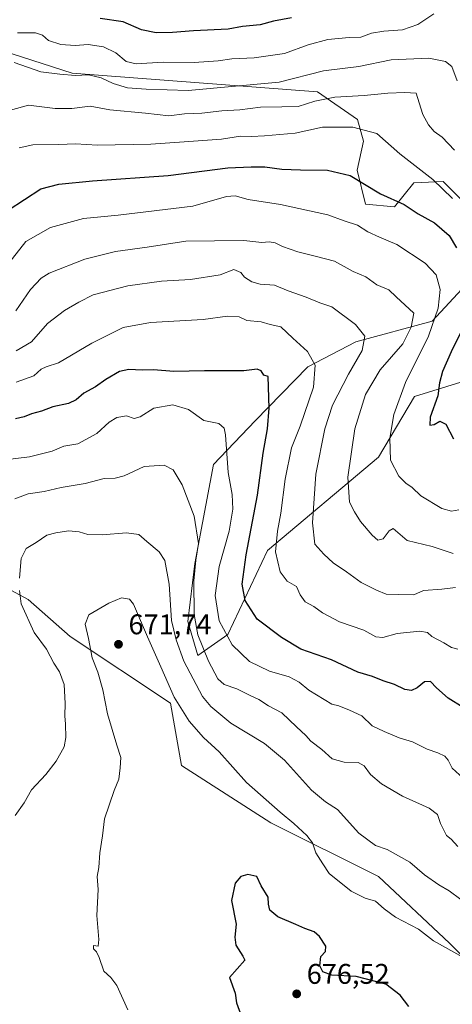
# Model space of a CAD drawing. Units: metres. Extents: x 631062 to 634512, y 4743560 to 4745939.
# Drawn here: x 631640 to 631792, y 4745062 to 4745409 of the extents above; entities that cross this region are included whole.
import ezdxf

# ---------------------------------------------------------------- set-up
doc = ezdxf.new("R2010")
doc.units = ezdxf.units.M
doc.header["$MEASUREMENT"] = 0
for name, color, linetype, lineweight in [('Arbolado forestal CxS', 92, 'Continuous', 0), ('Cultivos herbáceos CxS', 92, 'Continuous', 0), ('Curva de nivel maestra', 30, 'Continuous', 30), ('Curva de nivel normal', 30, 'Continuous', 0), ('Matorral CxS', 135, 'Continuous', 0), ('Punto de cota en terreno', 7, 'Continuous', 0), ('Rótulo de punto de cota en terreno', 7, 'Continuous', 0)]:
    doc.layers.add(name, color=color, linetype=linetype, lineweight=lineweight)
doc.styles.add('Style-Arial', font='txt')

# ---------------------------------------------------------------- blocks, each defined once
blk = doc.blocks.new('*U13')
at = {"layer": 'Matorral CxS', "color": 135, "linetype": 'Continuous', "lineweight": 0}
for points in [[(631795.1707, 4745281.4609, 622.7057), (631778.7783, 4745276.4143, 628.5288), (631766.1687, 4745254.9677, 631.6007), (631727.0795, 4745222.1667, 646.9821), (631713.2038, 4745192.5393, 654.8682), (631702.6393, 4745185.2045, 661.9396), (631699.0728, 4745197.1607, 662.1817), (631701.5841, 4745217.5743, 661.5525), (631708.1672, 4745252.4459, 656.9679), (631722.8235, 4745267.8275, 651.8041), (631741.2683, 4745286.8571, 645.7131), (631758.1397, 4745295.6685, 640.8289), (631785.0831, 4745302.9081, 631.5026), (631801.4757, 4745320.5707, 622.9301)], [(631796.4332, 4745344.5415, 619.1082), (631788.8673, 4745352.1115, 619.2273), (631778.5583, 4745351.6139, 621.7408), (631771.8441, 4745343.1341, 625.1285), (631761.6459, 4745344.0711, 626.4046), (631758.7131, 4745356.0483, 623.8309), (631760.9215, 4745366.2861, 620.6492), (631758.7685, 4745373.8401, 617.9091), (631744.7367, 4745383.6523, 611.8282), (631658.4611, 4745390.2559, 608.6115), (631616.124, 4745403.8407, 602.5781)], [(631611.8484, 4745221.6291, 657.4742), (631642.8983, 4745204.8535, 664.9373), (631657.7289, 4745191.8895, 667.6922), (631693.0209, 4745168.3709, 671.1316), (631696.8153, 4745146.4699, 672.7359), (631728.3381, 4745126.2835, 671.2585), (631766.1651, 4745107.3589, 666.9555), (631791.0977, 4745083.8967, 669.14), (631808.3245, 4745066.5905, 671.1346), (631818.9831, 4745051.1853, 672.9743)]]:
    blk.add_polyline3d(points, dxfattribs=at)
blk = doc.blocks.new('5PATER')
at = {"layer": 'Cultivos herbáceos CxS', "linetype": 'Continuous', "lineweight": 0}
h = blk.add_hatch(color=51, dxfattribs=at)
edge = h.paths.add_edge_path()
edge.add_ellipse((0, 0), major_axis=(-0.11, -0.111), ratio=0.999422, start_angle=0, end_angle=360)

msp = doc.modelspace()

# ---------------------------------------------------------------- linework, layer by layer
at = {"layer": 'Arbolado forestal CxS', "color": 92, "linetype": 'Continuous', "lineweight": 0}
for points in [[(631616.124, 4745403.8407, 602.5781), (631658.4611, 4745390.2559, 608.6115), (631744.7367, 4745383.6523, 611.8282), (631758.7685, 4745373.8401, 617.9091), (631760.9215, 4745366.2861, 620.6492), (631758.7131, 4745356.0483, 623.8309), (631761.6459, 4745344.0711, 626.4046), (631771.8441, 4745343.1341, 625.1285), (631778.5583, 4745351.6139, 621.7408), (631788.8673, 4745352.1115, 619.2273), (631796.4332, 4745344.5415, 619.1082)], [(631796.4332, 4745344.5415, 619.1082), (631788.8673, 4745352.1115, 619.2273), (631778.5583, 4745351.6139, 621.7408), (631771.8441, 4745343.1341, 625.1285), (631761.6459, 4745344.0711, 626.4046), (631758.7131, 4745356.0483, 623.8309), (631760.9215, 4745366.2861, 620.6492), (631758.7685, 4745373.8401, 617.9091), (631744.7367, 4745383.6523, 611.8282), (631658.4611, 4745390.2559, 608.6115), (631616.124, 4745403.8407, 602.5781)], [(631801.4757, 4745320.5707, 622.9301), (631785.0831, 4745302.9081, 631.5026), (631758.1397, 4745295.6685, 640.8289), (631741.2683, 4745286.8571, 645.7131), (631722.8235, 4745267.8275, 651.8041), (631708.1672, 4745252.4459, 656.9679), (631701.5841, 4745217.5743, 661.5525), (631699.0728, 4745197.1607, 662.1817), (631702.6393, 4745185.2045, 661.9396), (631713.2038, 4745192.5393, 654.8682), (631727.0795, 4745222.1667, 646.9821), (631766.1687, 4745254.9677, 631.6007), (631778.7783, 4745276.4143, 628.5288), (631795.1707, 4745281.4609, 622.7057)], [(631795.1707, 4745281.4609, 622.7057), (631778.7783, 4745276.4143, 628.5288), (631766.1687, 4745254.9677, 631.6007), (631727.0795, 4745222.1667, 646.9821), (631713.2038, 4745192.5393, 654.8682), (631702.6393, 4745185.2045, 661.9396), (631699.0728, 4745197.1607, 662.1817), (631701.5841, 4745217.5743, 661.5525), (631708.1672, 4745252.4459, 656.9679), (631722.8235, 4745267.8275, 651.8041), (631741.2683, 4745286.8571, 645.7131), (631758.1397, 4745295.6685, 640.8289), (631785.0831, 4745302.9081, 631.5026), (631801.4757, 4745320.5707, 622.9301)], [(631989.2037, 4745206.0129, 654.9348), (631977.5697, 4745211.9859, 652.2032), (631966.3808, 4745213.2257, 649.0924), (631954.0435, 4745214.5925, 644.3254), (631952.7821, 4745203.2375, 644.9234), (631966.6519, 4745184.3135, 650.0907), (631967.3637, 4745174.1653, 650.4112), (631965.9622, 4745156.2853, 650.4038), (631965.6565, 4745152.386, 650.4825), (631965.3901, 4745148.9877, 650.6727), (631868.8763, 4745076.2741, 667.2585), (631818.9831, 4745051.1853, 672.9743), (631808.3245, 4745066.5905, 671.1346), (631791.0977, 4745083.8967, 669.14), (631766.1651, 4745107.3589, 666.9555), (631728.3381, 4745126.2835, 671.2585), (631696.8153, 4745146.4699, 672.7359), (631693.0209, 4745168.3709, 671.1316), (631657.7289, 4745191.8895, 667.6922), (631642.8983, 4745204.8535, 664.9373), (631611.8484, 4745221.6291, 657.4742)], [(631611.8484, 4745221.6291, 657.4742), (631642.8983, 4745204.8535, 664.9373), (631657.7289, 4745191.8895, 667.6922), (631693.0209, 4745168.3709, 671.1316), (631696.8153, 4745146.4699, 672.7359), (631728.3381, 4745126.2835, 671.2585), (631766.1651, 4745107.3589, 666.9555), (631791.0977, 4745083.8967, 669.14), (631808.3245, 4745066.5905, 671.1346), (631818.9831, 4745051.1853, 672.9743)]]:
    msp.add_polyline3d(points, dxfattribs=at)
at = {"layer": 'Curva de nivel maestra', "color": 30, "linetype": 'Continuous', "lineweight": 30, "flags": 128}
for points, elevation in [([(631735.56, 4745409.6401), (631729.2, 4745408.4701), (631724.5, 4745407.2501), (631718.3, 4745406.6001), (631713.32, 4745405.7401), (631701.14, 4745405.0501), (631693.76, 4745404.4801), (631687.95, 4745404.3501), (631682.83, 4745405.4101), (631676.4, 4745408.2301), (631668.22, 4745409.5001)], 600), ([(631635.94, 4745341.9601), (631647.44, 4745349.5201), (631653.77, 4745351.1101), (631665.62, 4745352.2401), (631692.15, 4745354.1301), (631713.11, 4745356.8401), (631721.43, 4745357.2601), (631726.19, 4745357.2701), (631732.15, 4745356.4201), (631738.69, 4745356.1301), (631748.19, 4745356.0001), (631756.22, 4745354.1301), (631766.91, 4745347.7201), (631775.22, 4745343.9401), (631780.17, 4745340.6901), (631785.87, 4745337.4701), (631791.03, 4745333.0901), (631793.59, 4745328.7101)], 625), ([(631795.3, 4745299.5101), (631791.78, 4745292.1201), (631788.7, 4745285.1201), (631787.67, 4745281.2401), (631787.02, 4745276.6301), (631784.29, 4745269.0501), (631784.22, 4745266.2801), (631785.8, 4745266.5201), (631787.77, 4745267.6601), (631789.81, 4745266.6801), (631792.56, 4745261.4501)], 625), ([(631795.98, 4745166.8901), (631790.66, 4745170.2301), (631786.55, 4745173.7901), (631784.46, 4745176.0301), (631782.33, 4745175.9001), (631779.71, 4745173.8001), (631777.72, 4745172.8501), (631775.43, 4745173.2201), (631771.76, 4745174.9301), (631767.82, 4745176.2401), (631764.01, 4745177.7801), (631758.89, 4745179.3001), (631749.64, 4745183.6801), (631738.83, 4745187.4001), (631731.99, 4745191.5701), (631723.46, 4745198.0401), (631719.28, 4745204.5301), (631718.23, 4745210.2901), (631719.63, 4745220.6901), (631723.62, 4745241.6201), (631725.58, 4745256.3901), (631727.09, 4745265.0001), (631727.68, 4745272.2501), (631727.31, 4745283.4301), (631725.84, 4745283.9401), (631724.85, 4745285.4201), (631723.54, 4745286.0501), (631718.75, 4745285.4401), (631704.98, 4745285.4201), (631694.15, 4745285.1801), (631686.97, 4745285.7401), (631683.01, 4745285.6501), (631678.38, 4745285.8801), (631675.04, 4745285.1201), (631670.27, 4745282.4101), (631666.6, 4745279.7801), (631662.55, 4745277.5401), (631659.86, 4745275.1601), (631657.08, 4745273.8601), (631651.64, 4745272.7601), (631647.64, 4745271.2101), (631644.09, 4745270.3201), (631641.53, 4745269.1701), (631638.5, 4745268.5001)], 650), ([(631776.84, 4745061.6501), (631773.73, 4745065.6701), (631768.7, 4745069.5001), (631758.29, 4745072.1301), (631749.76, 4745072.7101), (631746.6, 4745073.8101), (631745.47, 4745076.0001), (631745.86, 4745079.2201), (631747.48, 4745080.9401), (631747.68, 4745082.8101), (631745.42, 4745086.3201), (631743.49, 4745087.9601), (631740.22, 4745089.0301), (631737.08, 4745090.5001), (631730.81, 4745093.2101), (631727.9, 4745095.5101), (631727.47, 4745097.6401), (631727.3, 4745100.0901), (631724.87, 4745104.0601), (631723.41, 4745107.4101), (631720.15, 4745108.0901), (631717.76, 4745107.4301), (631715.72, 4745105.0001), (631714.46, 4745099.0001), (631716.05, 4745090.6701), (631715.6, 4745086.0001), (631716, 4745083.1701), (631718.41, 4745079.3201), (631719.2, 4745077.9201), (631713.76, 4745071.8801), (631715.69, 4745066.3001), (631716.21, 4745062.9601), (631718.03, 4745058.0601)], 675)]:
    msp.add_lwpolyline(points, dxfattribs=dict(at, elevation=elevation))
at = {"layer": 'Curva de nivel normal', "color": 30, "linetype": 'Continuous', "lineweight": 0, "flags": 128}
for points, elevation in [([(631639.18, 4745404.42), (631645.46, 4745404.37), (631648.02, 4745403.6), (631650.09, 4745401.66), (631654.41, 4745400.32), (631659.52, 4745399.89), (631664.09, 4745400.31), (631669.43, 4745399.52), (631673.76, 4745397.32), (631677.35, 4745394.26), (631680.94, 4745393.52), (631690.47, 4745394.05), (631701.36, 4745393.95), (631709.71, 4745394.59), (631714.58, 4745395.29), (631722.43, 4745395.57), (631733.09, 4745397.14), (631741.43, 4745400.18), (631748.29, 4745402.02), (631755.89, 4745402.7), (631759.96, 4745402.92), (631763.68, 4745404.26), (631768, 4745405.04), (631774.64, 4745405.41), (631779.97, 4745407.33), (631785.62, 4745411.1)], 605), ([(631793.85, 4745387.52), (631791.9, 4745392.55), (631789.78, 4745394.32), (631783.81, 4745395.46), (631770.66, 4745394.93), (631759.3, 4745392.54), (631746.78, 4745391.03), (631731.17, 4745387.02), (631699.27, 4745384.12), (631684.43, 4745384.59), (631677.89, 4745385.05), (631672.79, 4745386.54), (631668.64, 4745388.55), (631664.17, 4745389.65), (631659.56, 4745389.42), (631654.13, 4745389.88), (631647.34, 4745390.66), (631638.06, 4745393.91)], 610), ([(631636.7, 4745377.18), (631643, 4745378.88), (631652.43, 4745377.79), (631658.35, 4745377.75), (631664.77, 4745378.56), (631671.68, 4745377.32), (631684.25, 4745376.16), (631692.37, 4745375.15), (631697.92, 4745375.87), (631704.06, 4745376.06), (631711.06, 4745376.97), (631717.43, 4745377.34), (631724.61, 4745378.19), (631732.11, 4745378.4), (631737.9, 4745378.46), (631743.76, 4745380.33), (631750.76, 4745381.79), (631761.09, 4745382.31), (631769.43, 4745383.16), (631775.47, 4745383.37), (631779.36, 4745383.1), (631780.48, 4745379.71), (631781.7, 4745375.67), (631783.8, 4745371.97), (631785.75, 4745369.63), (631788.6, 4745367.62), (631792.85, 4745363.08)], 615), ([(631639.74, 4745363.88), (631644.62, 4745364.94), (631653.78, 4745365.03), (631659.62, 4745365.37), (631667.32, 4745364.84), (631686.1, 4745365.16), (631697.84, 4745366.08), (631710.96, 4745366.99), (631717.62, 4745368.03), (631721.49, 4745367.86), (631726.11, 4745368.18), (631736.87, 4745369.09), (631746.52, 4745371.19), (631757.12, 4745371.17), (631765.54, 4745368.96), (631773.71, 4745361.84), (631785.23, 4745352.72), (631792.18, 4745346.08)], 620), ([(631794.38, 4745236.42), (631791.82, 4745236.06), (631788.41, 4745236.91), (631781.09, 4745241.44), (631777.99, 4745244.31), (631775.74, 4745245.86), (631773.35, 4745248.34), (631770.44, 4745254), (631770.11, 4745261.67), (631771.5, 4745270), (631775.71, 4745281.34), (631783.8, 4745297.67), (631787.19, 4745307.44), (631787.88, 4745314.08), (631786.43, 4745319.21), (631782.55, 4745323.35), (631772.65, 4745329.89), (631766.53, 4745332.44), (631762.43, 4745334.34), (631758.72, 4745336.63), (631754.14, 4745338.17), (631748.3, 4745340.38), (631731.74, 4745343.99), (631720.27, 4745345.78), (631715.8, 4745347.07), (631712.7, 4745346.77), (631700.85, 4745343.4), (631674.65, 4745340.23), (631662.41, 4745339.05), (631650.76, 4745335.87), (631642.09, 4745330.88), (631636.09, 4745323.32)], 630), ([(631792.44, 4745221.09), (631785.06, 4745223.54), (631776.28, 4745225.67), (631771.31, 4745229.88), (631769.93, 4745229.12), (631767.8, 4745226.24), (631765.92, 4745225.81), (631763.96, 4745227.53), (631759.84, 4745232.41), (631757.77, 4745235.8), (631755.96, 4745239.19), (631755.43, 4745247.95), (631757.88, 4745264.96), (631761.59, 4745277.11), (631766.75, 4745285.8), (631774.71, 4745294.95), (631777.69, 4745300.83), (631778.55, 4745305.67), (631772.4, 4745311.51), (631769.76, 4745313.87), (631765.56, 4745315.7), (631761.69, 4745318.52), (631757.25, 4745320.39), (631750.73, 4745323.96), (631743.92, 4745325.72), (631737.76, 4745327.35), (631732.43, 4745329.16), (631729.76, 4745330.52), (631727.76, 4745330.81), (631725.09, 4745330.63), (631718.76, 4745331.34), (631708.43, 4745331.21), (631698.43, 4745331.09), (631684.74, 4745328.96), (631673.69, 4745327.36), (631662.88, 4745324.71), (631650.3, 4745319.78), (631647.48, 4745318.03), (631643.7, 4745314.05), (631638.57, 4745306.52)], 635), ([(631793.3, 4745209.09), (631788.44, 4745208.5), (631781.96, 4745208.11), (631778.61, 4745206.52), (631773.04, 4745206.62), (631768.89, 4745206.8), (631765.5, 4745208.23), (631760.02, 4745210.87), (631754.88, 4745214.6), (631750.21, 4745217.78), (631746.94, 4745220.85), (631743.78, 4745224.35), (631742.93, 4745231.87), (631744.09, 4745249.03), (631747.28, 4745264.96), (631750.03, 4745273.27), (631755.57, 4745284.27), (631760.47, 4745292.57), (631761.37, 4745297.58), (631758.1, 4745301.67), (631749.77, 4745307.9), (631745.47, 4745309.38), (631740.77, 4745311.34), (631734.34, 4745313.59), (631729.61, 4745315.52), (631724.58, 4745315.96), (631721.59, 4745316.75), (631719.03, 4745318.42), (631717.78, 4745320.06), (631715.32, 4745321.05), (631710.45, 4745319.18), (631699.99, 4745317.59), (631689.86, 4745316.96), (631677.95, 4745315.29), (631665.82, 4745312.16), (631660.79, 4745309.59), (631655.68, 4745306.7), (631649.76, 4745302.04), (631644.09, 4745295.64), (631638.76, 4745292.5)], 640), ([(631794.12, 4745187.39), (631791.85, 4745188), (631789.18, 4745189.66), (631784.98, 4745191.87), (631783.42, 4745193.33), (631780.66, 4745193.81), (631772.75, 4745192.97), (631767.74, 4745191.56), (631765.2, 4745191.77), (631760.95, 4745194.08), (631752.49, 4745197.04), (631746.43, 4745200.17), (631743.46, 4745202.48), (631740.35, 4745204.1), (631738.61, 4745206.52), (631737.32, 4745209.48), (631734.08, 4745211.38), (631731.53, 4745214.59), (631729.99, 4745221.67), (631730.58, 4745229), (631731.82, 4745235.34), (631733.36, 4745247.32), (631735.62, 4745258.26), (631738.66, 4745265.98), (631743.26, 4745279.67), (631743.93, 4745287.42), (631741.2, 4745292.2), (631736.09, 4745296.96), (631731.76, 4745300.86), (631728.09, 4745301.75), (631724.95, 4745302.66), (631719.86, 4745303.14), (631717.19, 4745304.4), (631713.04, 4745304.71), (631704.47, 4745303.43), (631685.94, 4745302.44), (631676.38, 4745300.63), (631665.38, 4745295.13), (631653.64, 4745288.24), (631649.28, 4745286.82), (631647.54, 4745286.03), (631644.92, 4745283.68), (631638.77, 4745281.44)], 645), ([(631795.95, 4745141.99), (631792.11, 4745145.5), (631790.67, 4745148.33), (631789.48, 4745149.74), (631787.04, 4745150.97), (631783.26, 4745152.19), (631778.08, 4745154.79), (631773.45, 4745156.16), (631768.11, 4745158.44), (631763.95, 4745160.38), (631760.31, 4745163.92), (631755.93, 4745165.97), (631752.22, 4745167.5), (631749.72, 4745168.02), (631741.63, 4745172.94), (631738.25, 4745175.83), (631734.76, 4745177.67), (631727.78, 4745179.69), (631720.84, 4745183.08), (631714.7, 4745188.94), (631710.12, 4745197.36), (631708.73, 4745206.35), (631710.14, 4745216.54), (631713.69, 4745228.97), (631714.95, 4745236.67), (631714.65, 4745241.89), (631713.34, 4745249.67), (631712.33, 4745262.88), (631711.9, 4745265.26), (631710.05, 4745266.85), (631704.76, 4745267.9), (631699.28, 4745271.75), (631693.85, 4745273.42), (631687.14, 4745272.21), (631682.36, 4745269.27), (631680.19, 4745268.65), (631677.54, 4745269.54), (631674.09, 4745269.01), (631671.43, 4745267.36), (631667.09, 4745263.36), (631660.36, 4745259.7), (631655.49, 4745258.84), (631651.36, 4745257.13), (631643.43, 4745255.12), (631627.97, 4745253.3)], 655), ([(631794.11, 4745117.9), (631791.78, 4745120.53), (631790.03, 4745121.88), (631788, 4745126.1), (631786.96, 4745129.22), (631783.99, 4745131.45), (631774.63, 4745135.65), (631767.17, 4745140.06), (631763.4, 4745143.31), (631761.17, 4745146.4), (631758.97, 4745147.47), (631754.09, 4745147.7), (631749.87, 4745148.86), (631746.21, 4745152.16), (631742.42, 4745155.06), (631740.62, 4745157.08), (631737.35, 4745160.07), (631732.17, 4745165.03), (631727.52, 4745167.43), (631724.1, 4745169.68), (631720.76, 4745171.22), (631716.33, 4745173.45), (631711.9, 4745175.03), (631709.7, 4745176.95), (631706.34, 4745183.22), (631702.6, 4745192.46), (631701.33, 4745199.57), (631701.26, 4745211.46), (631701.91, 4745218.71), (631702.81, 4745224.57), (631701.3, 4745234.29), (631697.1, 4745245.24), (631693.92, 4745250.52), (631690.76, 4745252.22), (631683.76, 4745251.74), (631676.76, 4745248.44), (631673.51, 4745247.57), (631669.7, 4745247.56), (631662.97, 4745245.69), (631654.53, 4745244.32), (631648.53, 4745242.91), (631642.88, 4745242.12), (631638.28, 4745240.29)], 660), ([(631795.09, 4745099.34), (631791, 4745102.3), (631787.33, 4745104.47), (631782.38, 4745108.02), (631777.17, 4745112.41), (631769.26, 4745116.84), (631765.06, 4745118.26), (631759.26, 4745122.69), (631751.78, 4745130.98), (631747.52, 4745133.72), (631742.56, 4745137.73), (631733.13, 4745148.31), (631726.04, 4745154.2), (631714.23, 4745161.43), (631707.16, 4745167.24), (631704.22, 4745170.79), (631697.66, 4745183.24), (631695.05, 4745190.73), (631693.38, 4745197.56), (631692.5, 4745210.34), (631691.01, 4745218.6), (631688.98, 4745221.72), (631684.63, 4745225.33), (631681.89, 4745227.77), (631677.56, 4745228.42), (631668.94, 4745227.64), (631663.96, 4745227.74), (631660.82, 4745228.71), (631657.15, 4745229.06), (631652.69, 4745228.36), (631649.51, 4745227.61), (631645.76, 4745224.94), (631642.2, 4745222.87), (631640.52, 4745219.33), (631639.88, 4745212.46)], 665), ([(631639.84, 4745208.08), (631640.43, 4745203.4), (631645.1, 4745193.26), (631649.41, 4745187.38), (631651.98, 4745182.51), (631653.99, 4745179.39), (631655.57, 4745175.04), (631655.99, 4745168.35), (631655.78, 4745164), (631656.1, 4745161), (631656.24, 4745156.34), (631655.55, 4745153), (631652.75, 4745148), (631649.13, 4745143.34), (631644.12, 4745137.9), (631641.51, 4745133.28), (631638.31, 4745128.9)], 665), ([(631795.84, 4745078.99), (631785.51, 4745084.75), (631780.2, 4745088.82), (631772.14, 4745093.1), (631768.2, 4745096.03), (631765.14, 4745098.67), (631761.42, 4745099.8), (631756.54, 4745102.25), (631748.83, 4745108.42), (631746.55, 4745111.8), (631744.14, 4745115.78), (631742.94, 4745119.28), (631740.97, 4745121.88), (631736.41, 4745126.06), (631731.55, 4745130), (631719.76, 4745140.48), (631710.13, 4745151.32), (631704.56, 4745156.36), (631699.51, 4745162.09), (631694.26, 4745170.51), (631689.66, 4745181.24), (631684.9, 4745191.8), (631680.03, 4745203.27), (631678.58, 4745205.02), (631675.76, 4745205.45), (631671.34, 4745203.64), (631664.22, 4745199.52), (631663.01, 4745196.2), (631664.12, 4745191.13), (631665.44, 4745184.34), (631667.48, 4745179.27), (631669.22, 4745173.06), (631670.88, 4745164.6), (631674.11, 4745153.67), (631675.54, 4745149.34), (631675.25, 4745145.67), (631674.8, 4745141.67), (631673.2, 4745137.67), (631669.74, 4745127.67), (631669.12, 4745121.67), (631668.1, 4745115.73), (631667.84, 4745110.58), (631667.24, 4745107.44), (631667.59, 4745102.85), (631667.06, 4745093.72), (631667.74, 4745085.18), (631667.61, 4745082.84), (631665.87, 4745083.14), (631665.88, 4745081.9), (631666.98, 4745080.92), (631667.91, 4745078.82), (631669.5, 4745074.08), (631671.97, 4745071.82), (631674.13, 4745069.06), (631677.96, 4745060.44)], 670)]:
    msp.add_lwpolyline(points, dxfattribs=dict(at, elevation=elevation))
at = {"layer": 'Matorral CxS', "color": 135, "linetype": 'Continuous', "lineweight": 0}
for points in [[(631796.4332, 4745344.5415, 619.1082), (631788.8673, 4745352.1115, 619.2273), (631778.5583, 4745351.6139, 621.7408), (631771.8441, 4745343.1341, 625.1285), (631761.6459, 4745344.0711, 626.4046), (631758.7131, 4745356.0483, 623.8309), (631760.9215, 4745366.2861, 620.6492), (631758.7685, 4745373.8401, 617.9091), (631744.7367, 4745383.6523, 611.8282), (631658.4611, 4745390.2559, 608.6115), (631616.124, 4745403.8407, 602.5781)], [(631795.1707, 4745281.4609, 622.7057), (631778.7783, 4745276.4143, 628.5288), (631766.1687, 4745254.9677, 631.6007), (631727.0795, 4745222.1667, 646.9821), (631713.2038, 4745192.5393, 654.8682), (631702.6393, 4745185.2045, 661.9396), (631699.0728, 4745197.1607, 662.1817), (631701.5841, 4745217.5743, 661.5525), (631708.1672, 4745252.4459, 656.9679), (631722.8235, 4745267.8275, 651.8041), (631741.2683, 4745286.8571, 645.7131), (631758.1397, 4745295.6685, 640.8289), (631785.0831, 4745302.9081, 631.5026), (631801.4757, 4745320.5707, 622.9301)], [(631611.8484, 4745221.6291, 657.4742), (631642.8983, 4745204.8535, 664.9373), (631657.7289, 4745191.8895, 667.6922), (631693.0209, 4745168.3709, 671.1316), (631696.8153, 4745146.4699, 672.7359), (631728.3381, 4745126.2835, 671.2585), (631766.1651, 4745107.3589, 666.9555), (631791.0977, 4745083.8967, 669.14), (631808.3245, 4745066.5905, 671.1346), (631818.9831, 4745051.1853, 672.9743)]]:
    msp.add_polyline3d(points, dxfattribs=at)

# ---------------------------------------------------------------- block references
msp.add_blockref('*U13', (0, 0), dxfattribs=at)
at = {"layer": 'Punto de cota en terreno', "color": 7, "linetype": 'Continuous', "lineweight": 0, "xscale": 10, "yscale": 10, "zscale": 10}
for p in [(631674.71, 4745189.14, 671.74), (631737.39, 4745066.08, 676.52)]:
    msp.add_blockref('5PATER', p, dxfattribs=at)

# ---------------------------------------------------------------- texts
at = {"layer": 'Rótulo de punto de cota en terreno', "color": 7, "linetype": 'Continuous', "lineweight": 0, "style": 'Style-Arial'}
for s, p in [('671,74', (631678.2378, 4745192.6678)), ('676,52', (631740.9178, 4745069.6078))]:
    msp.add_text(s, height=7, dxfattribs=at).set_placement(p)

doc.saveas('drawing.dxf')
